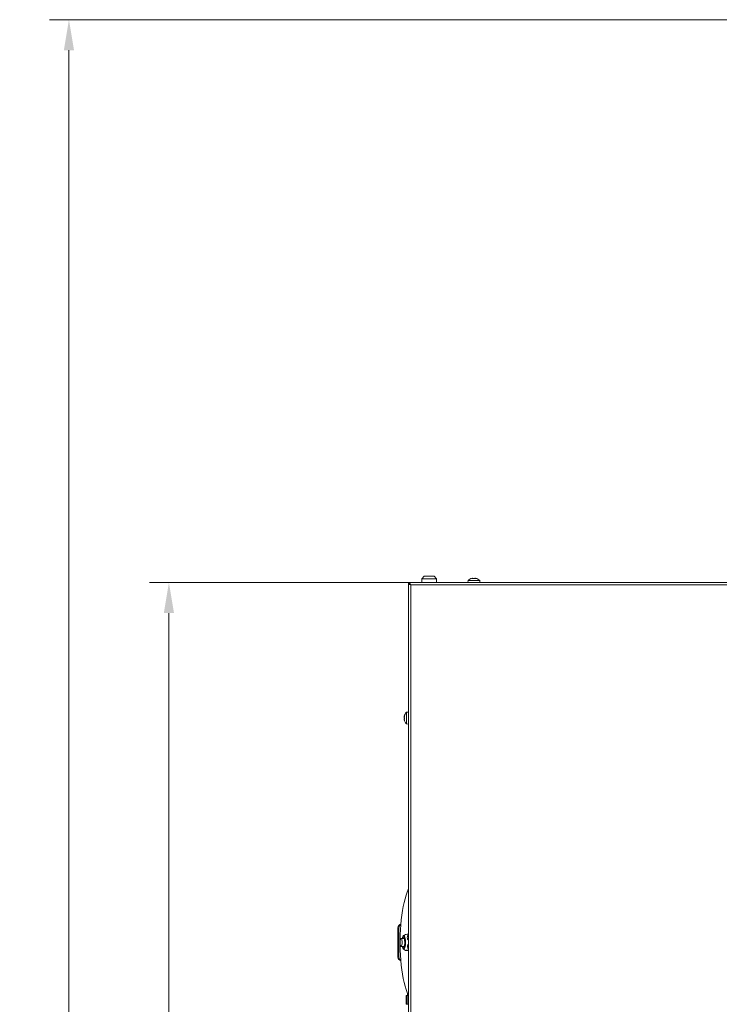
# Model space of a CAD drawing. Extents: x -2665 to 319, y -714 to 2611.
# Drawn here: x -2665 to -2094, y 1719 to 2523 of the extents above; entities that cross this region are included whole.
import ezdxf

# ---------------------------------------------------------------- set-up
doc = ezdxf.new("R2010")
doc.units = 0
doc.header["$LTSCALE"] = 5
doc.layers.add('SLD-0', color=7, linetype='Continuous')
doc.styles.add('Brunner 2014', font='arial.ttf', dxfattribs={"height": 35})
doc.dimstyles.new('Brunner 2014', dxfattribs={"dimscale": 5, "dimtxt": 35, "dimasz": 5, "dimexe": 3.175, "dimexo": 0, "dimgap": 0.762, "dimtad": 1, "dimdec": 0, "dimrnd": 1e-08, "dimtxsty": 'Brunner 2014', "dimcen": 0.09, "dimdle": 10, "dimclrd": 7, "dimclre": 7, "dimclrt": 7, "dimadec": 1, "dimazin": 2, "dimtfac": 0.666667, "dimtdec": 0, "dimtmove": 0, "dimatfit": 3, "dimldrblk": 'Filled-1', "dimfxl": 1, "dimtolj": 1, "dimlwd": 5, "dimlwe": 5, "dimarcsym": 0})

# ---------------------------------------------------------------- blocks, each defined once
blk = doc.blocks.new('*D123')
at = {"layer": 'Defpoints', "color": 0, "lineweight": 5, "transparency": 16777216}
for p in [(-2543.52, 2063.18), (-2348.09, 2063.18), (-2275.59, 715.41)]:
    blk.add_point(p, dxfattribs=at)
at = {"layer": 'SLD-0', "color": 7, "linetype": 'Continuous', "lineweight": 5, "transparency": 16777216}
for p, q in [((-2348.09, 2063.18), (-2559.39, 2063.18)), ((-2543.52, 740.41), (-2543.52, 2038.18)), ((-2275.59, 715.41), (-2559.39, 715.41))]:
    blk.add_line(p, q, dxfattribs=at)
at = {"layer": 'SLD-0', "color": 7, "lineweight": 5, "transparency": 16777216}
for points in [[(-2547.68, 2038.18), (-2539.35, 2038.18), (-2543.52, 2063.18)], [(-2547.68, 740.41), (-2539.35, 740.41), (-2543.52, 715.41)]]:
    blk.add_solid(points, dxfattribs=at)
at = {"layer": 'SLD-0', "color": 7, "transparency": 16777216, "insert": (-2583.09, 1393.39), "char_height": 35, "attachment_point": 2, "rotation": 90, "style": 'Brunner 2014'}
blk.add_mtext('\\A1;1348', dxfattribs=at)
blk = doc.blocks.new('Filled-1')
at = {"color": 0}
for p, q in [((0, 0), (-1, 0.167)), ((-1, 0.167), (-1, -0.167)), ((-1, 0), (0, 0)), ((-1, -0.167), (0, 0))]:
    blk.add_line(p, q, dxfattribs=at)
at = {"color": 0, "flags": 128}
blk.add_lwpolyline([(-1, -0.167), (0, 0), (-1, 0.167), (-1, -0.167)], dxfattribs=at)
at = {"color": 0}
blk.add_solid([(-1, -0.167), (0, 0), (-1, 0.167), (-1, -0.167)], dxfattribs=at)
blk = doc.blocks.new('*D128')
at = {"layer": 'Defpoints', "color": 0, "lineweight": 5, "transparency": 16777216}
for p in [(-2625.13, 2522.71), (-1929.44, 2522.71), (-2264.59, 715.41)]:
    blk.add_point(p, dxfattribs=at)
at = {"layer": 'SLD-0', "color": 7, "linetype": 'Continuous', "lineweight": 5, "transparency": 16777216}
for p, q in [((-1929.44, 2522.71), (-2641.01, 2522.71)), ((-2625.13, 740.41), (-2625.13, 2497.71)), ((-2264.59, 715.41), (-2641.01, 715.41))]:
    blk.add_line(p, q, dxfattribs=at)
at = {"layer": 'SLD-0', "color": 7, "lineweight": 5, "transparency": 16777216}
for points in [[(-2629.3, 2497.71), (-2620.96, 2497.71), (-2625.13, 2522.71)], [(-2629.3, 740.41), (-2620.96, 740.41), (-2625.13, 715.41)]]:
    blk.add_solid(points, dxfattribs=at)
at = {"layer": 'SLD-0', "color": 7, "transparency": 16777216, "insert": (-2664.68, 1625.54), "char_height": 35, "attachment_point": 2, "rotation": 90, "style": 'Brunner 2014'}
blk.add_mtext('\\A1;1807', dxfattribs=at)

msp = doc.modelspace()

# ---------------------------------------------------------------- linework, layer by layer
at = {"color": 7, "linetype": 'Continuous', "lineweight": 18}
for p, q in [((-2335.09, 2068.18), (-2337.09, 2066.18)), ((-2327.09, 2068.18), (-2335.09, 2068.18)), ((-2325.09, 2066.18), (-2327.09, 2068.18)), ((-2296.27, 2066.41), (-2296.27, 2066.44)), ((-2296.09, 2066.43), (-2296.09, 2066.52)), ((-2295.34, 2066.52), (-2295.34, 2066.52)), ((-2293.84, 2066.52), (-2293.84, 2066.52)), ((-2293.09, 2066.43), (-2293.09, 2066.52)), ((-2292.91, 2066.41), (-2292.91, 2066.44)), ((-2348.09, 2063.18), (-2348.09, 2062.18)), ((-1341.09, 2063.18), (-2348.09, 2063.18)), ((-2348.09, 2062.08), (-2348.09, 1562.43)), ((-2346.09, 2061.18), (-2346.09, 1562.43)), ((-1343.09, 2061.18), (-2346.09, 2061.18)), ((-2337.09, 2066.18), (-2337.09, 2063.18)), ((-2337.09, 2066.18), (-2325.09, 2066.18)), ((-2325.09, 2063.18), (-2325.09, 2066.18)), ((-2299.35, 2064.82), (-2299.49, 2063.18)), ((-2294.59, 2064.82), (-2299.35, 2064.82)), ((-2289.83, 2064.82), (-2294.59, 2064.82)), ((-2289.69, 2063.18), (-2289.83, 2064.82)), ((-2351.43, 1953.94), (-2351.43, 1953.94)), ((-2351.43, 1953.93), (-2351.43, 1953.93)), ((-2351.34, 1953.93), (-2351.43, 1953.93)), ((-2351.32, 1954.11), (-2351.34, 1954.11)), ((-2348.09, 1957.33), (-2349.72, 1957.19)), ((-2349.72, 1957.19), (-2349.72, 1947.68)), ((-2351.43, 1953.18), (-2351.43, 1953.18)), ((-2351.43, 1951.68), (-2351.43, 1951.68)), ((-2351.43, 1950.93), (-2351.43, 1950.93)), ((-2351.32, 1950.76), (-2351.34, 1950.76)), ((-2349.72, 1947.68), (-2348.09, 1947.53)), ((-2356.56, 1781.18), (-2355.78, 1781.18)), ((-2356.56, 1757.18), (-2356.56, 1781.18)), ((-2355.78, 1757.18), (-2355.78, 1781.18)), ((-2351.54, 1772.51), (-2354.04, 1772.51)), ((-2350.53, 1775.63), (-2352.09, 1774.69)), ((-2354.04, 1765.86), (-2351.54, 1765.86)), ((-2352.09, 1763.68), (-2350.32, 1762.61)), ((-2349.5, 1762.46), (-2349.98, 1762.52)), ((-2349.5, 1762.46), (-2348.09, 1762.46)), ((-2355.78, 1757.18), (-2356.56, 1757.18)), ((-2349.9, 1725.74), (-2349.9, 1718.74)), ((-2349.9, 1725.74), (-2349.12, 1725.74)), ((-2349.12, 1725.74), (-2349.12, 1718.74)), ((-2349.12, 1725.74), (-2348.09, 1725.74)), ((-2348.8, 1727.31), (-2348.8, 1725.74)), ((-2349.9, 1718.74), (-2349.12, 1718.74)), ((-2349.12, 1718.74), (-2348.09, 1718.74))]:
    msp.add_line(p, q, dxfattribs=at)
at = {"color": 7, "linetype": 'Continuous', "lineweight": 18, "flags": 128}
for points in [[(-2296.09, 2066.52), (-2296.09, 2066.52)], [(-2293.09, 2066.52), (-2293.09, 2066.52), (-2293.09, 2066.52), (-2293.09, 2066.52), (-2293.09, 2066.52), (-2293.09, 2066.52), (-2293.09, 2066.52), (-2293.09, 2066.52), (-2293.09, 2066.52)], [(-2293.09, 2066.52), (-2293.09, 2066.52), (-2293.09, 2066.52), (-2293.09, 2066.52), (-2293.09, 2066.52), (-2293.09, 2066.52), (-2293.09, 2066.52), (-2293.09, 2066.52), (-2293.09, 2066.52)], [(-2293.09, 2066.52), (-2293.09, 2066.52)], [(-2348.09, 1812.67), (-2348.22, 1812.4), (-2349.14, 1810.19), (-2350.02, 1807.7), (-2350.83, 1804.92), (-2351.59, 1801.89), (-2352.27, 1798.62), (-2352.88, 1795.14), (-2353.41, 1791.47), (-2353.86, 1787.64), (-2354.22, 1783.68), (-2354.49, 1779.61), (-2354.68, 1775.47), (-2354.77, 1771.28), (-2354.77, 1770.95)], [(-2354.37, 1772.26), (-2354.61, 1771.68), (-2354.79, 1770.83), (-2354.89, 1769.8), (-2354.89, 1768.7), (-2354.81, 1767.66), (-2354.64, 1766.78), (-2354.4, 1766.17), (-2354.13, 1765.88), (-2353.85, 1765.94), (-2353.59, 1766.36), (-2353.37, 1767.09), (-2353.24, 1768.04), (-2353.18, 1769.12), (-2353.22, 1770.2), (-2353.35, 1771.17), (-2353.56, 1771.93), (-2353.82, 1772.39), (-2354.1, 1772.5), (-2354.37, 1772.26)], [(-2351.08, 1769.43), (-2351.14, 1770.6), (-2351.29, 1771.64), (-2351.52, 1772.46), (-2351.79, 1772.99), (-2352.1, 1773.18), (-2352.4, 1773.02), (-2352.68, 1772.52), (-2352.69, 1772.51)], [(-2352.69, 1765.86), (-2352.57, 1765.6), (-2352.28, 1765.24), (-2351.97, 1765.22), (-2351.67, 1765.56), (-2351.42, 1766.22), (-2351.22, 1767.14), (-2351.11, 1768.24), (-2351.08, 1769.43)], [(-2352.63, 1773.91), (-2352.31, 1774.48), (-2351.96, 1774.74)], [(-2352.55, 1774.04), (-2352.53, 1774.06), (-2352.19, 1774.31)], [(-2352.19, 1774.31), (-2351.85, 1774.22), (-2351.58, 1773.9)], [(-2351.96, 1774.74), (-2351.6, 1774.66), (-2351.25, 1774.22), (-2350.95, 1773.47), (-2350.7, 1772.45), (-2350.53, 1771.23), (-2350.44, 1769.88), (-2350.44, 1768.48), (-2350.53, 1767.13), (-2350.7, 1765.91), (-2350.95, 1764.89), (-2351.26, 1764.14), (-2351.6, 1763.71), (-2351.85, 1763.61)], [(-2351.58, 1773.9), (-2351.52, 1773.78), (-2351.23, 1773.04), (-2351, 1772.02), (-2350.85, 1770.82), (-2350.78, 1769.5), (-2350.81, 1768.16), (-2350.92, 1766.9), (-2351.11, 1765.78), (-2351.38, 1764.9), (-2351.55, 1764.53)], [(-2354.77, 1767.42), (-2354.77, 1767.08), (-2354.68, 1762.9), (-2354.49, 1758.76), (-2354.22, 1754.69), (-2353.86, 1750.73), (-2353.41, 1746.9), (-2352.88, 1743.23), (-2352.27, 1739.75), (-2351.59, 1736.48), (-2350.83, 1733.45), (-2350.02, 1730.67), (-2349.14, 1728.17), (-2348.22, 1725.97), (-2348.09, 1725.7)], [(-2351.55, 1764.53), (-2351.69, 1764.31), (-2352.03, 1764.06), (-2352.38, 1764.15), (-2352.63, 1764.46)], [(-2351.85, 1763.61), (-2351.96, 1763.62), (-2352.32, 1763.89), (-2352.63, 1764.46)]]:
    msp.add_lwpolyline(points, dxfattribs=at)
at = {"color": 7, "linetype": 'Continuous', "lineweight": 18}
for centre, radius, start, end in [((-2294.59, 2059.68), 7, 102.37455, 132.80935), ((-2294.59, 2059.68), 7, 47.19065, 77.60052), ((-2344.59, 1952.43), 7, 137.19065, 167.60394), ((-2344.59, 1952.43), 7, 192.37112, 222.80935), ((-2353.59, 1781.23), 2.97, 101.48478, 180.84779), ((-2352.77, 1781.21), 3.01, 118.43455, 180.45383), ((-2348.36, 1771.58), 4.86, 149.64422, 168.99998), ((-2348.6, 1766.66), 4.59, 190.0505, 208.68858), ((-2353.59, 1757.14), 2.97, 179.15221, 258.51522), ((-2352.77, 1757.16), 3.01, 179.54617, 241.56545)]:
    msp.add_arc(centre, radius, start, end, dxfattribs=at)
for points, knots in [([(-2296.1, 2066.44), (-2296.12, 2066.43), (-2296.17, 2066.42), (-2296.22, 2066.41), (-2296.26, 2066.41), (-2296.29, 2066.42), (-2296.29, 2066.42), (-2296.27, 2066.43), (-2296.27, 2066.44)], [0, 0, 0, 0, 0.173655, 0.347991, 0.518533, 0.685946, 0.853626, 1, 1, 1, 1]), ([(-2296.27, 2066.44), (-2296.2, 2066.47), (-2296.1, 2066.51), (-2296.09, 2066.52), (-2296.09, 2066.52)], [0, 0, 0, 0, 0.687973, 1, 1, 1, 1]), ([(-2295.34, 2066.52), (-2295.51, 2066.51), (-2295.75, 2066.5), (-2296.02, 2066.45), (-2296.1, 2066.44)], [0, 0, 0, 0, 0.687829, 1, 1, 1, 1]), ([(-2294.75, 2066.44), (-2294.87, 2066.47), (-2295.04, 2066.51), (-2295.27, 2066.52), (-2295.34, 2066.52)], [0, 0, 0, 0, 0.687947, 1, 1, 1, 1]), ([(-2294.42, 2066.44), (-2294.44, 2066.43), (-2294.47, 2066.42), (-2294.53, 2066.41), (-2294.6, 2066.41), (-2294.66, 2066.42), (-2294.72, 2066.42), (-2294.74, 2066.43), (-2294.75, 2066.44)], [0, 0, 0, 0, 0.1735505, 0.347889, 0.5184341, 0.6858476, 0.8535271, 1, 1, 1, 1]), ([(-2293.84, 2066.52), (-2293.99, 2066.51), (-2294.22, 2066.5), (-2294.37, 2066.45), (-2294.42, 2066.44)], [0, 0, 0, 0, 0.687831, 1, 1, 1, 1]), ([(-2293.08, 2066.44), (-2293.26, 2066.47), (-2293.53, 2066.51), (-2293.76, 2066.52), (-2293.84, 2066.52)], [0, 0, 0, 0, 0.687999, 1, 1, 1, 1]), ([(-2293.09, 2066.52), (-2293.07, 2066.51), (-2293.05, 2066.5), (-2292.95, 2066.45), (-2292.91, 2066.44)], [0, 0, 0, 0, 0.687868, 1, 1, 1, 1]), ([(-2292.91, 2066.44), (-2292.9, 2066.43), (-2292.89, 2066.42), (-2292.89, 2066.41), (-2292.92, 2066.41), (-2292.96, 2066.42), (-2293.02, 2066.42), (-2293.06, 2066.43), (-2293.08, 2066.44)], [0, 0, 0, 0, 0.173602, 0.347939, 0.518483, 0.685896, 0.853576, 1, 1, 1, 1]), ([(-2346.09, 2061.18), (-2346.26, 2061.45), (-2346.6, 2061.98), (-2347.11, 2062.65), (-2347.61, 2063.1), (-2347.93, 2063.16), (-2348.09, 2063.18)], [0, 0, 0, 0, 0.254649, 0.5095407, 0.7644336, 1, 1, 1, 1]), ([(-2346.09, 2061.18), (-2346.32, 2061.36), (-2346.79, 2061.73), (-2347.45, 2062.11), (-2347.89, 2062.16), (-2348.09, 2062.18)], [0, 0, 0, 0, 0.3481379, 0.6975294, 1, 1, 1, 1]), ([(-2351.43, 1953.93), (-2351.42, 1953.95), (-2351.41, 1953.97), (-2351.36, 1954.08), (-2351.34, 1954.11)], [0, 0, 0, 0, 0.687868, 1, 1, 1, 1]), ([(-2351.34, 1953.94), (-2351.37, 1953.76), (-2351.42, 1953.5), (-2351.42, 1953.26), (-2351.43, 1953.18)], [0, 0, 0, 0, 0.687999, 1, 1, 1, 1]), ([(-2351.34, 1954.11), (-2351.34, 1954.12), (-2351.33, 1954.13), (-2351.32, 1954.13), (-2351.32, 1954.1), (-2351.32, 1954.06), (-2351.33, 1954), (-2351.34, 1953.96), (-2351.34, 1953.94)], [0, 0, 0, 0, 0.173602, 0.347939, 0.518483, 0.685896, 0.853576, 1, 1, 1, 1]), ([(-2351.43, 1953.18), (-2351.42, 1953.03), (-2351.41, 1952.8), (-2351.36, 1952.64), (-2351.34, 1952.6)], [0, 0, 0, 0, 0.6878305, 1, 1, 1, 1]), ([(-2351.34, 1952.27), (-2351.37, 1952.15), (-2351.42, 1951.98), (-2351.42, 1951.75), (-2351.43, 1951.68)], [0, 0, 0, 0, 0.687947, 1, 1, 1, 1]), ([(-2351.43, 1951.68), (-2351.42, 1951.51), (-2351.41, 1951.27), (-2351.36, 1951), (-2351.34, 1950.92)], [0, 0, 0, 0, 0.6878291, 1, 1, 1, 1]), ([(-2351.34, 1950.76), (-2351.37, 1950.82), (-2351.42, 1950.92), (-2351.42, 1950.93), (-2351.43, 1950.93)], [0, 0, 0, 0, 0.687973, 1, 1, 1, 1]), ([(-2351.34, 1952.6), (-2351.34, 1952.58), (-2351.33, 1952.55), (-2351.32, 1952.49), (-2351.32, 1952.42), (-2351.32, 1952.36), (-2351.33, 1952.3), (-2351.34, 1952.28), (-2351.34, 1952.27)], [0, 0, 0, 0, 0.173551, 0.347889, 0.518434, 0.685848, 0.853527, 1, 1, 1, 1]), ([(-2351.34, 1950.92), (-2351.34, 1950.9), (-2351.33, 1950.85), (-2351.32, 1950.8), (-2351.32, 1950.76), (-2351.32, 1950.74), (-2351.33, 1950.73), (-2351.34, 1950.75), (-2351.34, 1950.76)], [0, 0, 0, 0, 0.173655, 0.347991, 0.518533, 0.685946, 0.853626, 1, 1, 1, 1]), ([(-2348.09, 1775.88), (-2348.15, 1775.88), (-2348.79, 1775.84), (-2349.68, 1775.78), (-2350.4, 1775.69), (-2350.46, 1775.65), (-2350.48, 1775.63)], [0, 0, 0, 0, 0.054945, 0.529198, 0.827659, 1, 1, 1, 1]), ([(-2348.09, 1771.14), (-2348.17, 1771.23), (-2348.57, 1771.63), (-2348.93, 1772.53), (-2349, 1773.81), (-2348.6, 1774.79), (-2348.19, 1775.32), (-2348.09, 1775.46)], [0, 0, 0, 0, 0.0678872, 0.3147925, 0.5630092, 0.8845428, 1, 1, 1, 1]), ([(-2350.29, 1762.61), (-2350.31, 1762.62), (-2350.42, 1762.64), (-2350.22, 1762.71), (-2349.51, 1762.8), (-2348.63, 1762.86), (-2348.09, 1762.9)], [0, 0, 0, 0, 0.053625, 0.318083, 0.582689, 1, 1, 1, 1]), ([(-2348.09, 1763.84), (-2348.31, 1764.15), (-2348.75, 1764.8), (-2348.9, 1766.01), (-2348.68, 1767.13), (-2348.25, 1767.72), (-2348.09, 1767.95)], [0, 0, 0, 0, 0.264708, 0.54503, 0.82684, 1, 1, 1, 1])]:
    msp.add_open_spline(points, degree=3, knots=knots, dxfattribs=at)
msp.add_open_spline([(-2348.09, 2062.08), (-2348.06, 2062.01), (-2348, 2061.86), (-2347.54, 2061.63), (-2346.88, 2061.41), (-2346.35, 2061.26), (-2346.09, 2061.18)], degree=3, dxfattribs=at)

# ---------------------------------------------------------------- dimensions: what is measured, and where the dimension line sits
at = {"layer": 'SLD-0', "color": 0}
dim = msp.add_linear_dim(base=(-2625.13, 2522.71), p1=(-2264.59, 715.41), p2=(-1929.44, 2522.71), angle=90, dimstyle='Brunner 2014', dxfattribs=at)
dim.commit()
dim.dimension.update_dxf_attribs({"geometry": '*D128', "text_midpoint": (-2625.13, 1625.54), "dimtype": 160})
at = {"layer": 'SLD-0'}
dim = msp.add_linear_dim(base=(-2543.52, 2063.18), p1=(-2275.59, 715.41), p2=(-2348.09, 2063.18), angle=90, dimstyle='Brunner 2014', dxfattribs=at)
dim.commit()
dim.dimension.update_dxf_attribs({"geometry": '*D123', "text_midpoint": (-2543.52, 1393.39), "dimtype": 160})

doc.saveas('drawing.dxf')
